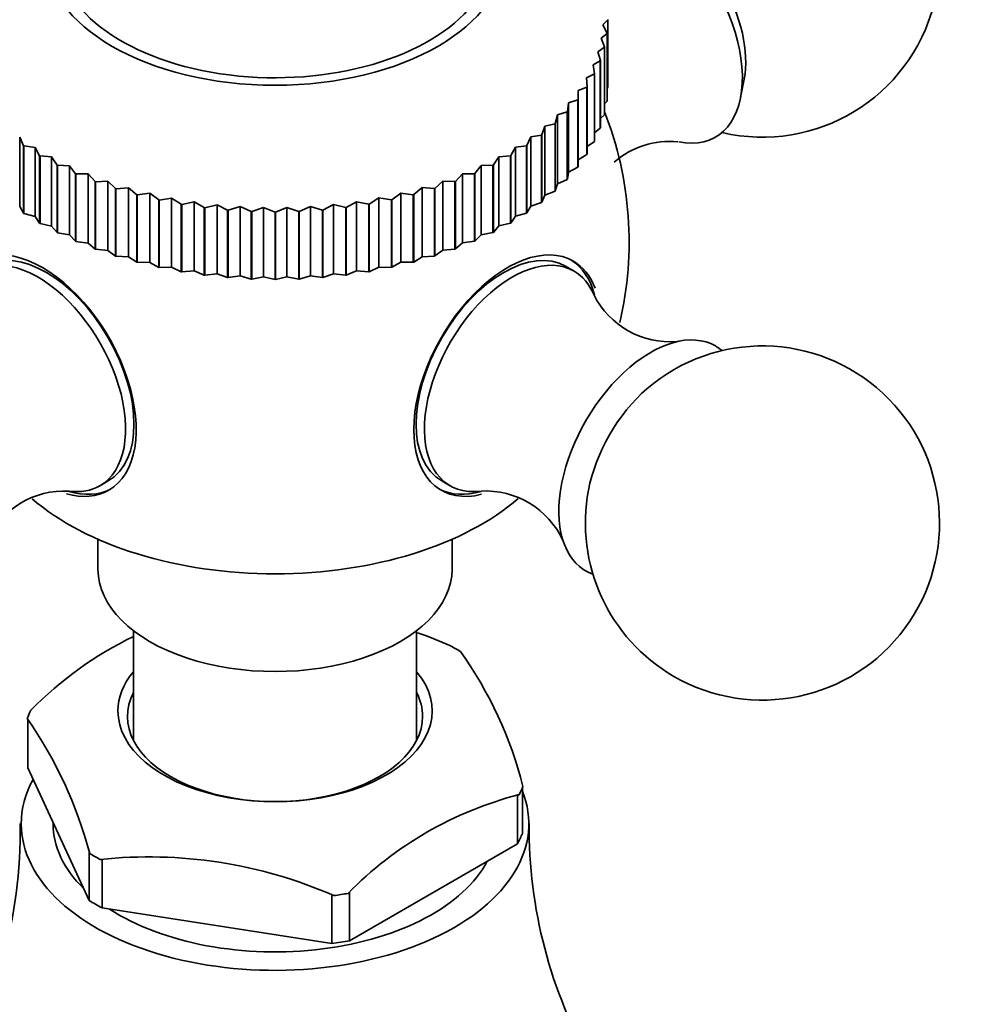
# Model space of a CAD drawing. Units: millimetres. Extents: x 0 to 1478, y 0 to 1758.
# Drawn here: x 401 to 441, y 376 to 418 of the extents above; entities that cross this region are included whole.
import ezdxf
from ezdxf import colors
from ezdxf.entities.mleader import LeaderData, LeaderLine
from ezdxf.math import Vec2, Vec3

# ---------------------------------------------------------------- set-up
doc = ezdxf.new("R2010")
doc.units = ezdxf.units.MM
doc.layers.add('DV6_Défaut', color=7, linetype='Continuous')
doc.layers.add('Défaut', color=7, linetype='Continuous')

# ---------------------------------------------------------------- blocks, each defined once
blk = doc.blocks.new('_DOT')
at = {"color": 0}
blk.add_line((0, 0), (-1, 0), dxfattribs=at)
at = {"color": 0, "const_width": 0.333}
blk.add_lwpolyline([(-0.1665, 0, 1), (0.1665, 0, 1)], format="xyb", close=True, dxfattribs=at)
blk = doc.blocks.new('SE5')
at = {"layer": 'DV6_Défaut', "color": 7, "linetype": 'Continuous', "lineweight": 35}
for p, q in [((425.62, 417.712), (425.828, 417.922)), ((425.828, 417.935), (425.828, 417.922)), ((425.828, 417.922), (425.828, 415.065)), ((425.794, 417.354), (425.62, 417.712)), ((425.55, 417.141), (425.792, 417.342)), ((425.688, 416.777), (425.55, 417.141)), ((425.794, 417.354), (425.792, 417.342)), ((425.792, 417.342), (425.792, 414.484)), ((425.794, 417.354), (425.794, 414.497)), ((425.409, 416.574), (425.685, 416.764)), ((425.688, 416.777), (425.685, 416.764)), ((425.685, 416.764), (425.685, 413.906)), ((425.688, 416.777), (425.688, 413.919)), ((425.199, 416.014), (425.506, 416.192)), ((425.511, 416.205), (425.409, 416.574)), ((425.511, 416.205), (425.506, 416.192)), ((425.506, 416.192), (425.506, 413.334)), ((425.511, 416.205), (425.511, 413.347)), ((425.263, 415.641), (425.199, 416.014)), ((424.92, 415.464), (425.257, 415.629)), ((424.947, 415.09), (424.92, 415.464)), ((425.263, 415.641), (425.257, 415.629)), ((425.257, 415.629), (425.257, 412.771)), ((425.263, 415.641), (425.263, 412.784)), ((431.45, 414.63), (431.602, 415.41)), ((424.563, 414.552), (424.574, 414.927)), ((424.574, 414.927), (424.939, 415.077)), ((424.574, 414.927), (424.574, 411.999)), ((424.947, 415.09), (424.939, 415.077)), ((424.939, 415.077), (424.939, 412.22)), ((424.947, 415.09), (424.947, 412.232)), ((425.794, 415.018), (425.828, 415.065)), ((424.163, 414.406), (424.554, 414.541)), ((424.563, 414.552), (424.554, 414.541)), ((424.554, 414.541), (424.554, 411.683)), ((424.563, 414.552), (424.563, 411.695)), ((424.114, 414.032), (424.163, 414.406)), ((424.163, 414.406), (424.163, 411.478)), ((425.688, 414.367), (425.792, 414.484)), ((425.794, 414.497), (425.792, 414.484)), ((423.602, 413.532), (423.688, 413.903)), ((423.688, 413.903), (424.103, 414.021)), ((423.688, 413.903), (423.688, 410.975)), ((424.114, 414.032), (424.103, 414.021)), ((424.103, 414.021), (424.103, 411.163)), ((424.114, 414.032), (424.114, 411.175)), ((425.511, 413.742), (425.685, 413.906)), ((425.688, 413.919), (425.685, 413.906)), ((423.029, 413.054), (423.152, 413.421)), ((423.152, 413.421), (423.59, 413.521)), ((423.152, 413.421), (423.152, 410.493)), ((423.602, 413.532), (423.59, 413.521)), ((423.59, 413.521), (423.59, 410.663)), ((423.602, 413.532), (423.602, 410.674)), ((425.263, 413.138), (425.506, 413.334)), ((425.511, 413.347), (425.506, 413.334)), ((400.912, 412.952), (400.912, 410.024)), ((400.912, 412.952), (401.072, 412.591)), ((422.399, 412.601), (422.558, 412.962)), ((422.558, 412.962), (423.016, 413.044)), ((422.558, 412.962), (422.558, 410.034)), ((423.029, 413.054), (423.016, 413.044)), ((423.016, 413.044), (423.016, 410.186)), ((423.029, 413.054), (423.029, 410.196)), ((401.087, 412.582), (401.072, 412.591)), ((401.072, 412.591), (401.072, 409.734)), ((401.087, 412.582), (401.087, 409.724)), ((401.087, 412.582), (401.562, 412.519)), ((401.562, 412.519), (401.562, 409.591)), ((401.562, 412.519), (401.758, 412.166)), ((421.714, 412.175), (421.909, 412.529)), ((421.909, 412.529), (422.384, 412.591)), ((421.909, 412.529), (421.909, 409.601)), ((422.399, 412.601), (422.384, 412.591)), ((422.384, 412.591), (422.384, 409.734)), ((422.399, 412.601), (422.399, 409.743)), ((424.947, 412.555), (425.257, 412.771)), ((425.263, 412.784), (425.257, 412.771)), ((401.774, 412.157), (401.758, 412.166)), ((401.758, 412.166), (401.758, 409.308)), ((401.774, 412.157), (401.774, 409.299)), ((401.774, 412.157), (402.264, 412.115)), ((402.264, 412.115), (402.264, 409.187)), ((402.264, 412.115), (402.495, 411.77)), ((420.979, 411.779), (421.208, 412.123)), ((421.208, 412.123), (421.698, 412.166)), ((421.208, 412.123), (421.208, 409.195)), ((421.714, 412.175), (421.698, 412.166)), ((421.698, 412.166), (421.698, 409.308)), ((421.714, 412.175), (421.714, 409.317)), ((424.563, 411.695), (424.574, 411.999)), ((424.574, 411.999), (424.939, 412.22)), ((424.947, 412.232), (424.939, 412.22)), ((402.511, 411.762), (402.495, 411.77)), ((402.495, 411.77), (402.495, 408.912)), ((402.511, 411.762), (402.511, 408.904)), ((402.511, 411.762), (403.015, 411.74)), ((403.015, 411.74), (403.015, 408.812)), ((403.015, 411.74), (403.278, 411.405)), ((420.196, 411.413), (420.459, 411.748)), ((420.459, 411.748), (420.962, 411.77)), ((420.459, 411.748), (420.459, 408.82)), ((420.979, 411.779), (420.962, 411.77)), ((420.962, 411.77), (420.962, 408.912)), ((420.979, 411.779), (420.979, 408.921)), ((424.163, 411.478), (424.554, 411.683)), ((424.563, 411.695), (424.554, 411.683)), ((403.296, 411.398), (403.278, 411.405)), ((403.278, 411.405), (403.278, 408.548)), ((403.296, 411.398), (403.296, 408.54)), ((403.296, 411.398), (403.81, 411.397)), ((403.81, 411.397), (403.81, 408.469)), ((403.81, 411.397), (404.105, 411.074)), ((419.37, 411.081), (419.665, 411.404)), ((419.665, 411.404), (420.178, 411.405)), ((419.665, 411.404), (419.665, 408.476)), ((420.196, 411.413), (420.178, 411.405)), ((420.178, 411.405), (420.178, 408.548)), ((420.196, 411.413), (420.196, 408.555)), ((423.688, 410.975), (424.103, 411.163)), ((424.114, 411.175), (424.103, 411.163)), ((424.114, 411.175), (424.163, 411.478)), ((404.124, 411.067), (404.105, 411.074)), ((404.105, 411.074), (404.105, 408.216)), ((404.124, 411.067), (404.645, 411.087)), ((404.124, 411.067), (404.124, 408.209)), ((404.645, 411.087), (404.645, 408.16)), ((404.645, 411.087), (404.971, 410.777)), ((404.99, 410.771), (404.971, 410.777)), ((404.971, 410.777), (404.971, 407.92)), ((404.99, 410.771), (405.516, 410.813)), ((404.99, 410.771), (404.99, 407.914)), ((405.516, 410.813), (405.516, 407.885)), ((405.516, 410.813), (405.871, 410.517)), ((417.606, 410.523), (417.96, 410.819)), ((417.96, 410.819), (417.96, 407.891)), ((417.96, 410.819), (418.486, 410.777)), ((418.505, 410.784), (418.486, 410.777)), ((418.486, 410.777), (418.486, 407.92)), ((418.505, 410.784), (418.83, 411.094)), ((418.505, 410.784), (418.505, 407.926)), ((418.83, 411.094), (418.83, 408.166)), ((418.83, 411.094), (419.351, 411.074)), ((419.37, 411.081), (419.351, 411.074)), ((419.351, 411.074), (419.351, 408.216)), ((419.37, 411.081), (419.37, 408.223)), ((423.602, 410.674), (423.688, 410.975)), ((405.891, 410.512), (405.871, 410.517)), ((405.871, 410.517), (405.871, 407.66)), ((405.891, 410.512), (406.419, 410.576)), ((405.891, 410.512), (405.891, 407.654)), ((406.419, 410.576), (406.419, 407.648)), ((406.419, 410.576), (406.801, 410.295)), ((406.822, 410.29), (407.349, 410.376)), ((407.349, 410.376), (407.349, 407.448)), ((407.349, 410.376), (407.756, 410.111)), ((415.722, 410.115), (416.128, 410.38)), ((416.128, 410.38), (416.128, 407.452)), ((416.128, 410.38), (416.656, 410.295)), ((416.677, 410.299), (417.058, 410.581)), ((417.058, 410.581), (417.058, 407.653)), ((417.058, 410.581), (417.585, 410.517)), ((417.606, 410.523), (417.585, 410.517)), ((417.585, 410.517), (417.585, 407.66)), ((417.606, 410.523), (417.606, 407.665)), ((423.029, 410.196), (423.152, 410.493)), ((423.152, 410.493), (423.59, 410.663)), ((423.602, 410.674), (423.59, 410.663)), ((400.912, 410.024), (401.072, 409.734)), ((406.822, 410.29), (406.801, 410.295)), ((406.801, 410.295), (406.801, 407.437)), ((406.822, 410.29), (406.822, 407.433)), ((407.777, 410.108), (407.756, 410.111)), ((407.756, 410.111), (407.756, 407.254)), ((407.777, 410.108), (408.301, 410.215)), ((407.777, 410.108), (407.777, 407.25)), ((408.301, 410.215), (408.301, 407.287)), ((408.301, 410.215), (408.731, 409.968)), ((408.753, 409.965), (408.731, 409.968)), ((408.731, 409.968), (408.731, 407.11)), ((408.753, 409.965), (409.271, 410.094)), ((408.753, 409.965), (408.753, 407.107)), ((409.271, 410.094), (409.271, 407.166)), ((409.271, 410.094), (409.721, 409.865)), ((409.744, 409.863), (410.253, 410.013)), ((410.253, 410.013), (410.253, 407.085)), ((410.253, 410.013), (410.722, 409.802)), ((410.745, 409.802), (411.243, 409.972)), ((411.243, 409.972), (411.243, 407.044)), ((411.243, 409.972), (411.728, 409.782)), ((411.75, 409.782), (412.235, 409.973)), ((412.235, 409.973), (412.235, 407.045)), ((412.235, 409.973), (412.734, 409.802)), ((412.756, 409.803), (413.225, 410.014)), ((413.225, 410.014), (413.225, 407.086)), ((413.225, 410.014), (413.735, 409.865)), ((413.757, 409.866), (414.207, 410.096)), ((414.207, 410.096), (414.207, 407.168)), ((414.207, 410.096), (414.725, 409.968)), ((414.747, 409.971), (414.725, 409.968)), ((414.725, 409.968), (414.725, 407.11)), ((414.747, 409.971), (415.176, 410.218)), ((414.747, 409.971), (414.747, 407.113)), ((415.176, 410.218), (415.176, 407.29)), ((415.176, 410.218), (415.701, 410.111)), ((415.722, 410.115), (415.701, 410.111)), ((415.701, 410.111), (415.701, 407.254)), ((415.722, 410.115), (415.722, 407.257)), ((416.677, 410.299), (416.656, 410.295)), ((416.656, 410.295), (416.656, 407.437)), ((416.677, 410.299), (416.677, 407.442)), ((422.399, 409.743), (422.558, 410.034)), ((422.558, 410.034), (423.016, 410.186)), ((423.029, 410.196), (423.016, 410.186)), ((401.087, 409.724), (401.072, 409.734)), ((401.087, 409.724), (401.562, 409.591)), ((401.562, 409.591), (401.758, 409.308)), ((409.744, 409.863), (409.721, 409.865)), ((409.721, 409.865), (409.721, 407.007)), ((409.744, 409.863), (409.744, 407.005)), ((410.745, 409.802), (410.722, 409.802)), ((410.722, 409.802), (410.722, 406.945)), ((410.745, 409.802), (410.745, 406.944)), ((411.75, 409.782), (411.728, 409.782)), ((411.728, 409.782), (411.728, 406.924)), ((411.75, 409.782), (411.75, 406.924)), ((412.756, 409.803), (412.734, 409.802)), ((412.734, 409.802), (412.734, 406.945)), ((412.756, 409.803), (412.756, 406.946)), ((413.757, 409.866), (413.735, 409.865)), ((413.735, 409.865), (413.735, 407.007)), ((413.757, 409.866), (413.757, 407.009)), ((421.714, 409.317), (421.909, 409.601)), ((421.909, 409.601), (422.384, 409.734)), ((422.399, 409.743), (422.384, 409.734)), ((401.774, 409.299), (401.758, 409.308)), ((401.774, 409.299), (402.264, 409.187)), ((402.264, 409.187), (402.495, 408.912)), ((420.979, 408.921), (421.208, 409.195)), ((421.208, 409.195), (421.698, 409.308)), ((421.714, 409.317), (421.698, 409.308)), ((402.511, 408.904), (402.495, 408.912)), ((402.511, 408.904), (403.015, 408.812)), ((403.015, 408.812), (403.278, 408.548)), ((420.196, 408.555), (420.459, 408.82)), ((420.459, 408.82), (420.962, 408.912)), ((420.979, 408.921), (420.962, 408.912)), ((403.296, 408.54), (403.278, 408.548)), ((403.296, 408.54), (403.81, 408.469)), ((403.81, 408.469), (404.105, 408.216)), ((419.37, 408.223), (419.665, 408.476)), ((419.665, 408.476), (420.178, 408.548)), ((420.196, 408.555), (420.178, 408.548)), ((404.124, 408.209), (404.105, 408.216)), ((404.124, 408.209), (404.645, 408.16)), ((404.645, 408.16), (404.971, 407.92)), ((404.99, 407.914), (404.971, 407.92)), ((404.99, 407.914), (405.516, 407.885)), ((405.516, 407.885), (405.871, 407.66)), ((417.606, 407.665), (417.96, 407.891)), ((417.96, 407.891), (418.486, 407.92)), ((418.505, 407.926), (418.486, 407.92)), ((418.505, 407.926), (418.83, 408.166)), ((418.83, 408.166), (419.351, 408.216)), ((419.37, 408.223), (419.351, 408.216)), ((405.891, 407.654), (405.871, 407.66)), ((405.891, 407.654), (406.419, 407.648)), ((406.419, 407.648), (406.801, 407.437)), ((406.822, 407.433), (406.801, 407.437)), ((406.822, 407.433), (407.349, 407.448)), ((407.349, 407.448), (407.756, 407.254)), ((415.722, 407.257), (416.128, 407.452)), ((416.128, 407.452), (416.656, 407.437)), ((416.677, 407.442), (416.656, 407.437)), ((416.677, 407.442), (417.058, 407.653)), ((417.058, 407.653), (417.585, 407.66)), ((417.606, 407.665), (417.585, 407.66)), ((424.394, 407.282), (424.04, 407.486)), ((407.777, 407.25), (407.756, 407.254)), ((407.777, 407.25), (408.301, 407.287)), ((408.301, 407.287), (408.731, 407.11)), ((408.753, 407.107), (408.731, 407.11)), ((408.753, 407.107), (409.271, 407.166)), ((409.271, 407.166), (409.721, 407.007)), ((409.744, 407.005), (409.721, 407.007)), ((409.744, 407.005), (410.253, 407.085)), ((410.253, 407.085), (410.722, 406.945)), ((410.745, 406.944), (411.243, 407.044)), ((411.243, 407.044), (411.728, 406.924)), ((411.75, 406.924), (412.235, 407.045)), ((412.235, 407.045), (412.734, 406.945)), ((412.756, 406.946), (413.225, 407.086)), ((413.225, 407.086), (413.735, 407.007)), ((413.757, 407.009), (413.735, 407.007)), ((413.757, 407.009), (414.207, 407.168)), ((414.207, 407.168), (414.725, 407.11)), ((414.747, 407.113), (414.725, 407.11)), ((414.747, 407.113), (415.176, 407.29)), ((415.176, 407.29), (415.701, 407.254)), ((415.722, 407.257), (415.701, 407.254)), ((410.745, 406.944), (410.722, 406.945)), ((411.75, 406.924), (411.728, 406.924)), ((412.756, 406.946), (412.734, 406.945)), ((404.312, 398.189), (404.666, 398.393)), ((418.791, 398.393), (419.144, 398.189)), ((404.228, 395.925), (404.228, 394.652)), ((419.228, 394.652), (419.228, 395.925)), ((405.728, 392.054), (405.728, 387.412)), ((417.728, 387.412), (417.728, 392.054)), ((401.25, 388.282), (401.226, 388.332)), ((401.25, 386.24), (401.25, 388.282)), ((403.854, 380.629), (401.25, 386.24)), ((422.207, 383.468), (422.207, 385.404)), ((422.067, 385.108), (422.003, 385.071)), ((422.003, 385.071), (422.003, 383.03)), ((402.328, 383.917), (402.328, 383.874)), ((422.003, 383.03), (414.888, 378.922)), ((403.877, 382.62), (403.854, 382.67)), ((403.854, 382.67), (403.854, 380.629)), ((404.323, 382.363), (404.41, 382.349)), ((404.41, 382.349), (404.41, 380.308)), ((414.129, 380.846), (414.216, 380.832)), ((414.129, 378.804), (414.129, 380.846)), ((414.888, 380.963), (414.825, 380.927)), ((414.888, 378.922), (414.888, 380.963)), ((404.41, 380.308), (414.129, 378.804))]:
    blk.add_line(p, q, dxfattribs=at)
for centre, radius, start, end in [((432.376, 420.453), 7.5, 256.8166, 163.1834), ((411.728, 408.533), 15, 346.7715, 21.4647), ((428.455, 409.18), 3.596, 84.5553, 131.0888), ((428.459, 407.891), 3.604, 206.4721, 274.864), ((432.376, 396.612), 7.5, 240, 130.7029), ((402.806, 394.371), 3.596, 86.9254, 155.4579), ((420.65, 394.368), 3.602, 24.5937, 93.0922), ((432.376, 396.612), 7.5, 169.2971, 240), ((412.482, 377.832), 15.518, 115.755, 135.6313), ((411.288, 373.456), 19.61, 66.4183, 70.7248), ((405.89, 381.347), 16.849, 14.1268, 35.6654), ((386.511, 378.031), 17.962, 14.8011, 34.991), ((425.917, 370.077), 15.516, 104.3675, 135.6325), ((381.696, 383.462), 19.236, 325.9991, 1.261), ((442.637, 383.716), 20.145, 179.5197, 209.8903), ((406.39, 362.988), 19.485, 66.3214, 96.0907)]:
    blk.add_arc(centre, radius, start, end, dxfattribs=at)
blk.add_ellipse((411.728, 420.78), major_axis=(-9.75, 0), ratio=0.57735, dxfattribs=at)
for centre, major_axis, start_param, end_param in [((411.728, 420.78), (-9.2, 0), 0, 4.076117), ((427.638, 417.718), (-2.75, 4.763), 2.669718, 6.283185), ((428.289, 418.094), (-2.39, 4.139), 3.728083, 5.696694), ((401.888, 402.852), (2.8, -4.85), 0, 3.655981), ((402.041, 402.94), (-2.625, 4.546), 3.141593, 6.283185), ((421.415, 402.94), (-2.625, -4.546), 3.141593, 6.283185), ((421.568, 402.852), (2.8, 4.85), 0, 3.64867), ((401.687, 402.736), (2.625, -4.546), 0, 3.561742), ((421.769, 402.736), (2.625, 4.546), 0, 3.554611), ((421.415, 402.94), (-2.8, -4.85), 2.600763, 3.114383), ((421.568, 402.852), (2.8, 4.85), 5.846034, 6.283185), ((421.769, 402.736), (2.625, 4.546), 5.870089, 6.283185), ((427.638, 399.347), (2.75, 4.763), 0, 3.24824), ((427.638, 399.347), (2.75, 4.763), 6.176538, 6.283185), ((428.289, 398.971), (2.39, 4.139), 1.025642, 2.115951), ((401.888, 402.852), (2.8, -4.85), 5.754835, 6.283185), ((402.041, 402.94), (-2.8, 4.85), 2.598158, 3.114383), ((401.687, 402.736), (2.625, -4.546), 5.863419, 6.283185), ((421.415, 402.94), (-2.8, -4.85), 0.027209, 0.540849), ((411.728, 401.602), (-12.367, 0), 0.587979, 2.556117), ((411.728, 394.652), (-7.5, 0), 0, 3.141593), ((411.728, 386.895), (10.792, 0), 0.756187, 0.81461), ((411.728, 388.652), (-6.656, 0), 5.835338, 6.283185), ((411.728, 388.652), (-6.656, 0), 0, 3.58944), ((411.728, 388.423), (6.25, 0), 2.857799, 6.283185), ((411.728, 388.423), (6.25, 0), 0, 0.283794), ((411.728, 386.895), (-10.792, 0), -0.291011, -0.232588), ((411.728, 383.874), (-10.75, 0), 5.976769, 6.283185), ((411.728, 386.895), (10.792, 0), -0.291011, -0.232588), ((411.728, 383.874), (-10.75, 0), 0, 3.366836), ((411.728, 383.874), (-9.4, 0), 0, 0.531271), ((411.728, 384.854), (10.75, 0), -0.298356, -0.225243), ((411.728, 386.895), (-10.792, 0), 0.756187, 0.81461), ((411.728, 383.874), (-9.4, 0), 0.728613, 2.84482), ((411.728, 386.895), (10.792, 0), -1.338208, -1.279785), ((411.728, 384.854), (-10.75, 0), 0.748842, 0.821955), ((411.728, 384.854), (10.75, 0), -1.345553, -1.272441)]:
    blk.add_ellipse(centre, major_axis=major_axis, ratio=0.57735, start_param=start_param, end_param=end_param, dxfattribs=at)

msp = doc.modelspace()

# ---------------------------------------------------------------- block references
at = {"layer": 'Défaut'}
msp.add_blockref('SE5', (0, 0), dxfattribs=at)

# ---------------------------------------------------------------- leaders
at = {"layer": 'Défaut', "color": 7, "linetype": 'Continuous', "lineweight": 18}
ml = msp.add_multileader_mtext('Standard', dxfattribs=at)
ml.set_content('{\\pxsm0.9;\\fSolid Edge ISO|b1||i0||c0|p34;\\W1.;15/06/2017\\P}', color=256)
ml.set_leader_properties()
ml.set_arrow_properties(name='DOT')
ml.build(insert=Vec2(0, 0))
ml.multileader.update_dxf_attribs({"leader_type": 0, "dogleg_length": 0, "arrow_head_size": 12})
ctx = ml.context
ctx.base_point, ctx.char_height, ctx.arrow_head_size, ctx.landing_gap_size = Vec3(1390.407, 1750.708), 12, 12, 4.2
notes = []
notes.append((ctx, [(0, (0, 0, 0), (0, 0), (1, 0), 1, [])]))
ctx.mtext.insert = Vec3(1392.407, 1756.828)
for ctx, leaders in notes:
    for number, flags, end, landing, length, lines in leaders:
        leader = LeaderData()
        leader.index, (leader.has_last_leader_line, leader.has_dogleg_vector, leader.attachment_direction) = number, flags
        leader.last_leader_point, leader.dogleg_vector, leader.dogleg_length = Vec3(end), Vec3(landing), length
        for number, points, colour, breaks in lines:
            line = LeaderLine()
            line.index, line.vertices, line.color, line.breaks = number, Vec3.list(points), colors.encode_raw_color(colour), breaks
            leader.lines.append(line)
        ctx.leaders.append(leader)

doc.saveas('drawing.dxf')
